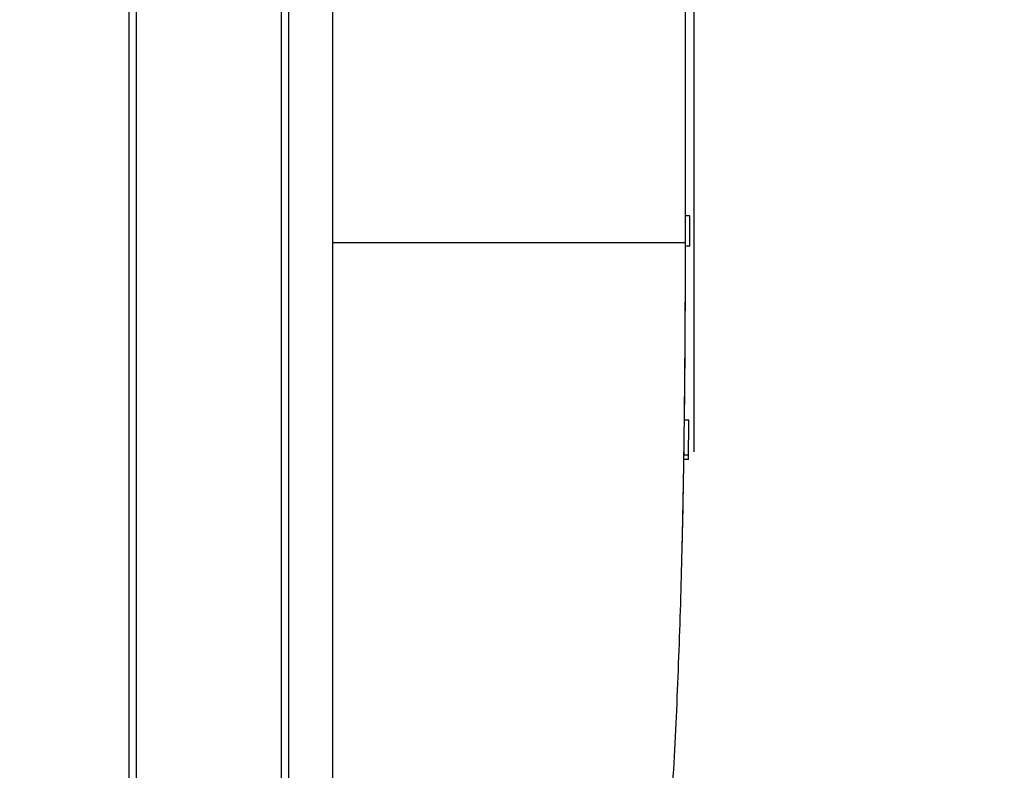
# Model space of a CAD drawing. Units: millimetres. Extents: x -2010 to -1874, y 152 to 270.
# Drawn here: x -1919 to -1915, y 228 to 232 of the extents above; entities that cross this region are included whole.
import ezdxf

# ---------------------------------------------------------------- set-up
doc = ezdxf.new("R2010")
doc.units = ezdxf.units.MM
doc.layers.add('GAIKEI', color=7, linetype='Continuous')
doc.layers.add('SUNPOU', color=3, linetype='Continuous')
doc.styles.get("Standard").update_dxf_attribs({"font": 'monotxt.shx', "bigfont": 'bigfont.shx'})
doc.dimstyles.get("Standard").update_dxf_attribs({"dimscale": 0, "dimtxt": 2.5, "dimasz": 2.5, "dimexe": 1.25, "dimexo": 2, "dimtad": 1, "dimdec": 8, "dimtxsty": 'Standard', "dimblk": 'OPEN30', "dimcen": 2.5, "dimadec": 8, "dimazin": 2, "dimtfac": 1, "dimtdec": 8, "dimtmove": 0, "dimatfit": 3, "dimldrblk": 'OPEN30', "dimfxl": 1, "dimfrac": 2, "dimarcsym": 0})

# ---------------------------------------------------------------- blocks, each defined once
blk = doc.blocks.new('_Open30')
at = {"color": 0, "linetype": 'ByBlock', "lineweight": -2}
for p, q in [((-1, 0.2679), (0, 0)), ((0, 0), (-1, -0.2679)), ((0, 0), (-1, 0))]:
    blk.add_line(p, q, dxfattribs=at)
blk = doc.blocks.new('*D5')
at = {"layer": 'Defpoints', "color": 0}
for p in [(-1916.4009, 257.8097), (-1918.9833, 252.7777), (-1916.4009, 227.5974)]:
    blk.add_point(p, dxfattribs=at)
at = {"layer": 'SUNPOU', "color": 0, "lineweight": -2}
for p, q in [((-1918.9833, 254.7777), (-1918.9833, 259.0597)), ((-1916.4009, 229.5974), (-1916.4009, 259.0597)), ((-1921.4833, 257.8097), (-1923.9833, 257.8097)), ((-1918.9833, 257.8097), (-1916.4009, 257.8097)), ((-1913.9009, 257.8097), (-1905.9842, 257.8097))]:
    blk.add_line(p, q, dxfattribs=at)
at = {"layer": 'SUNPOU', "color": 0, "lineweight": -2, "xscale": 2.5, "yscale": 2.5, "zscale": 2.5}
blk.add_blockref('_Open30', (-1918.9833, 257.8097), dxfattribs=at)
at = {"layer": 'SUNPOU', "color": 0, "lineweight": -2, "xscale": 2.5, "yscale": 2.5, "zscale": 2.5, "rotation": 180}
blk.add_blockref('_Open30', (-1916.4009, 257.8097), dxfattribs=at)
at = {"layer": 'SUNPOU', "color": 0, "insert": (-1908.6925, 259.6847), "char_height": 2.5, "attachment_point": 5}
blk.add_mtext('66', dxfattribs=at)

msp = doc.modelspace()

# ---------------------------------------------------------------- linework, layer by layer
at = {"layer": 'GAIKEI', "color": 7, "linetype": 'Continuous'}
for points in [[(-1918.98327217, 224.85720218), (-1918.98327217, 252.6296744)], [(-1918.25515492, 252.6296744), (-1918.25515492, 224.48114162)], [(-1916.44086277, 230.55411956), (-1916.44086277, 238.55540801)]]:
    msp.add_lwpolyline(points, dxfattribs=at)
at = {"layer": 'GAIKEI', "color": 1, "linetype": 'Continuous'}
for points in [[(-1918.95126702, 252.6296744), (-1918.95126702, 224.85720218)], [(-1918.28716008, 224.48114162), (-1918.28716008, 252.6296744)], [(-1918.05312239, 230.55411956), (-1918.05312239, 238.55540801)], [(-1916.42085955, 230.6767037), (-1916.44086277, 230.6767037)], [(-1916.42085955, 230.55411876), (-1916.42085955, 230.6767037)], [(-1918.0531225, 230.55411973), (-1917.5896739, 230.55411973), (-1917.21817245, 230.55411973), (-1916.94214392, 230.55411973), (-1916.7507756, 230.55411973), (-1916.62340515, 230.55411973), (-1916.5412643, 230.55411973), (-1916.49014606, 230.55411973), (-1916.46016132, 230.55411973), (-1916.44508893, 230.55411973), (-1916.44086488, 230.55411973)], [(-1918.05312239, 224.52055557), (-1918.05312239, 230.55411956)], [(-1916.42086115, 230.53811698), (-1916.44086437, 230.53811698)], [(-1916.42521905, 229.74198878), (-1916.44520587, 229.74198878)], [(-1916.44620683, 229.6619759), (-1916.44672091, 229.6619759)], [(-1916.42734659, 229.58196301), (-1916.44733101, 229.58196301)], [(-1916.42764544, 229.56212422), (-1916.44762986, 229.56212422)], [(-1916.4497878, 229.4583231), (-1916.44932373, 229.4582987)], [(-1916.45310234, 229.26493116), (-1916.45305193, 229.26725313)], [(-1916.45344559, 229.25480073), (-1916.45336358, 229.25859614)], [(-1916.45331237, 229.25532441), (-1916.45339879, 229.25374696)], [(-1916.45572556, 229.15133207), (-1916.45609042, 229.15134847)], [(-1916.45572556, 229.15133207), (-1916.45608002, 229.15134767)]]:
    msp.add_lwpolyline(points, dxfattribs=at)
at = {"layer": 'GAIKEI', "color": 7, "linetype": 'Continuous'}
for points in [[(-1916.44511005, 229.76360713, 0.0011134147), (-1916.44264177, 230.02758378, 0.0009739137), (-1916.44127855, 230.29112266, 0.0008181243), (-1916.44086288, 230.55411973)], [(-1916.45549833, 229.16802106, 0.0003424869), (-1916.45457438, 229.20800702, 0.0003201567), (-1916.4536706, 229.24949412, 0.0002994756), (-1916.45278648, 229.29253161, 0.0002745808), (-1916.45192143, 229.33713503, 0.0002479243), (-1916.45107494, 229.38326833, 0.000220546), (-1916.4502469, 229.43082338, 0.0001943807), (-1916.44943798, 229.47960268, 0.000172414), (-1916.44865, 229.52930615, 0.0001511406), (-1916.4478859, 229.5795444, 0.0002237045), (-1916.44715655, 229.62990732, 0.0002360132), (-1916.44647462, 229.68026718, 0.0002303577), (-1916.44583968, 229.73062847, 0.000224434), (-1916.44525055, 229.78098962, 0.0002186861), (-1916.44470604, 229.83135071, 0.0002152664), (-1916.44420521, 229.88171209, 0.0002125595), (-1916.44374746, 229.93207445, 0.0002098429), (-1916.44333224, 229.98243855, 0.0001689747), (-1916.44295698, 230.03280135, 0.0001048492), (-1916.44260857, 230.08304156, 0.0001126568), (-1916.44228445, 230.13283519, 0.0001253416), (-1916.44198806, 230.18195148, 0.0001407289), (-1916.4417223, 230.23024856, 0.0001567073), (-1916.44148964, 230.27765216, 0.0001724798), (-1916.44129212, 230.32413411, 0.0001873706), (-1916.4411313, 230.36969616, 0.0002008421), (-1916.44100836, 230.41435894, 0.0002127722), (-1916.44092405, 230.45815349, 0.0002221648), (-1916.44087877, 230.5011167)], [(-1917.53704376, 224.73570747, 0.05809068), (-1917.22308928, 225.06699329, 0.0482404467), (-1916.99375771, 225.44799341, 0.0349282024), (-1916.82898933, 225.86594452, 0.023636354), (-1916.71114471, 226.30966313, 0.0160893762), (-1916.62661856, 226.77054221, 0.0110362632), (-1916.56595093, 227.24261369, 0.0077690527), (-1916.52235708, 227.72161748, 0.0056963621), (-1916.49134004, 228.20475356, 0.0042240467), (-1916.46976067, 228.69007415, 0.0032003426), (-1916.45530609, 229.17613222, 0.0025298533), (-1916.44638591, 229.66191077)]]:
    msp.add_lwpolyline(points, format="xyb", dxfattribs=at)
at = {"layer": 'GAIKEI', "color": 1, "linetype": 'Continuous'}
for points in [[(-1916.42086103, 230.53811715, 0.0000216025), (-1916.42086, 230.54611738, 0.0000214587), (-1916.42085965, 230.55411884)], [(-1916.4273467, 229.58196318, 0.0007685486), (-1916.42521893, 229.74198895)], [(-1916.42764536, 229.56212405, 0.0000997628), (-1916.42734667, 229.581965)], [(-1916.45608236, 229.15134477, 0.0002343139), (-1916.45583112, 229.16072291, 0.0002568627), (-1916.45559066, 229.17002331)], [(-1916.45607816, 229.15134779, 0.0000958657), (-1916.4558284, 229.16065755, 0.0001120927), (-1916.45558403, 229.16989499)]]:
    msp.add_lwpolyline(points, format="xyb", dxfattribs=at)

# ---------------------------------------------------------------- dimensions: what is measured, and where the dimension line sits
at = {"layer": 'SUNPOU'}
dim = msp.add_linear_dim(base=(-1916.40085605, 257.80970339), p1=(-1918.98327217, 252.77769823), p2=(-1916.40085605, 227.59738593), text='66', dimstyle='Standard', override={"dimscale": 1}, dxfattribs=at)
dim.commit()
dim.dimension.update_dxf_attribs({"geometry": '*D5', "text_midpoint": (-1908.69252272, 259.68470339)})

doc.saveas('drawing.dxf')
